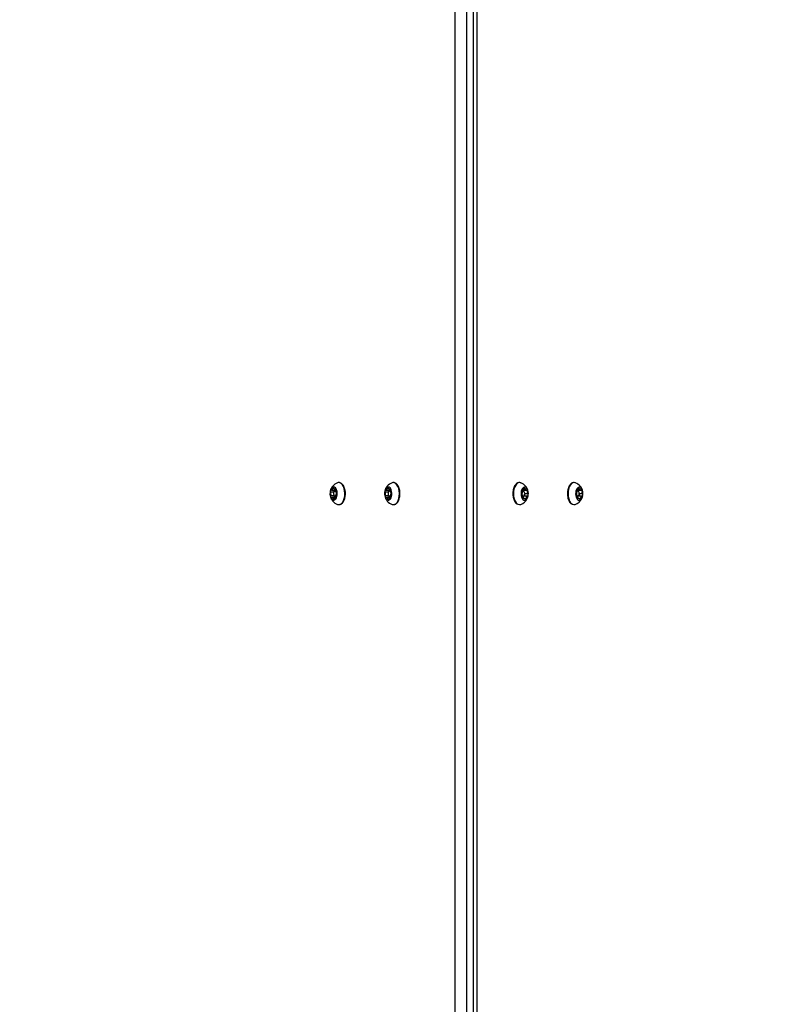
# Model space of a CAD drawing. Units: millimetres. Extents: x 4075 to 13410, y -3706 to 4705.
# Drawn here: x 9056 to 9522, y -634 to -36 of the extents above; entities that cross this region are included whole.
import ezdxf

# ---------------------------------------------------------------- set-up
doc = ezdxf.new("R2010")
doc.units = ezdxf.units.MM
doc.header["$PDSIZE"] = -1
doc.layers.add('TIPTAP', color=6, linetype='Continuous')
doc.layers.add('TIPTAP_DIM', color=9, linetype='Continuous')
doc.dimstyles.new('000000002E6C9198', dxfattribs={"dimscale": 100, "dimtxt": 1, "dimasz": 1, "dimexe": 1, "dimexo": 1, "dimgap": 1, "dimtad": 1, "dimdec": 0, "dimtxsty": 'Standard', "dimblk": 'OBLIQUE', "dimcen": 2.5, "dimdle": 1, "dimadec": 0, "dimazin": 0, "dimtfac": 1, "dimtdec": 0, "dimtmove": 0, "dimatfit": 3, "dimldrblk": 'OBLIQUE', "dimfxl": 1, "dimfxlon": 1, "dimarcsym": 0})

# ---------------------------------------------------------------- blocks, each defined once
blk = doc.blocks.new('_Oblique')
at = {"color": 0, "linetype": 'ByBlock', "lineweight": -2}
blk.add_line((-0.5, -0.5), (0.5, 0.5), dxfattribs=at)
blk = doc.blocks.new('*D8')
at = {"layer": 'Defpoints', "color": 0, "transparency": 16777216}
for p in [(9321.36, 3339.59), (4290.23, -3561.73), (9321.36, -3561.73)]:
    blk.add_point(p, dxfattribs=at)
at = {"layer": 'TIPTAP_DIM', "color": 0, "linetype": 'ByBlock', "lineweight": -2, "transparency": 16777216}
for p, q in [((4290.23, 3439.59), (4290.23, -3661.73)), ((4390.23, 3339.59), (4190.23, 3339.59)), ((4390.23, -3561.73), (4190.23, -3561.73))]:
    blk.add_line(p, q, dxfattribs=at)
at = {"layer": 'TIPTAP_DIM', "color": 0, "lineweight": -2, "transparency": 16777216, "xscale": 100, "yscale": 100, "zscale": 100}
for p, rotation in [((4290.23, 3339.59), 90), ((4290.23, -3561.73), 270)]:
    blk.add_blockref('_Oblique', p, dxfattribs=dict(at, rotation=rotation))
at = {"layer": 'TIPTAP_DIM', "color": 0, "transparency": 16777216, "insert": (4140.23, -111.07), "char_height": 100, "attachment_point": 5, "rotation": 90}
blk.add_mtext('6901', dxfattribs=at)
blk = doc.blocks.new('*D9')
at = {"layer": 'Defpoints', "color": 0, "transparency": 16777216}
for p in [(5208.86, 4489.51), (5208.86, -298.82), (13309.84, -298.82)]:
    blk.add_point(p, dxfattribs=at)
at = {"layer": 'TIPTAP_DIM', "color": 0, "linetype": 'ByBlock', "lineweight": -2, "transparency": 16777216}
for p, q in [((5208.86, 4389.51), (5208.86, 4589.51)), ((13309.84, 4389.51), (13309.84, 4589.51)), ((13409.84, 4489.51), (5108.86, 4489.51))]:
    blk.add_line(p, q, dxfattribs=at)
at = {"layer": 'TIPTAP_DIM', "color": 0, "lineweight": -2, "transparency": 16777216, "xscale": 100, "yscale": 100, "zscale": 100, "rotation": 180}
blk.add_blockref('_Oblique', (5208.86, 4489.51), dxfattribs=at)
at = {"layer": 'TIPTAP_DIM', "color": 0, "lineweight": -2, "transparency": 16777216, "xscale": 100, "yscale": 100, "zscale": 100}
blk.add_blockref('_Oblique', (13309.84, 4489.51), dxfattribs=at)
at = {"layer": 'TIPTAP_DIM', "color": 0, "transparency": 16777216, "insert": (9259.35, 4639.51), "char_height": 100, "attachment_point": 5}
blk.add_mtext('8101', dxfattribs=at)
blk = doc.blocks.new('Z004_top')
at = {"layer": 'TIPTAP', "linetype": 'Continuous', "lineweight": 25}
for p, q in [((-550.73, 735.7), (-550.73, -1228.3)), ((-546.56, -1228.3), (-546.56, 735.7)), ((-557.66, -1226.3), (-557.66, 733.7)), ((-544.32, -1227.41), (-544.32, 734.8)), ((-632.78, 155.8), (-630.53, 155.8)), ((-631.16, 157.1), (-631.93, 157.1)), ((-630.1, 155.47), (-630.66, 155.8)), ((-630.35, 156.09), (-629.68, 156.09)), ((-629.78, 156.19), (-630.05, 156.19)), ((-628.54, 160.38), (-629.01, 160.26)), ((-599.67, 155.8), (-597.42, 155.8)), ((-598.04, 157.1), (-598.82, 157.1)), ((-596.98, 155.47), (-597.54, 155.8)), ((-597.24, 156.09), (-596.57, 156.09)), ((-596.67, 156.19), (-596.94, 156.19)), ((-595.42, 160.38), (-595.89, 160.26)), ((-516.16, 155.84), (-516.51, 155.91)), ((-516.43, 156.46), (-514.98, 156.46)), ((-516.37, 157.19), (-515.71, 157.19)), ((-516.16, 155.84), (-513.91, 155.84)), ((-483.05, 155.84), (-483.4, 155.91)), ((-483.31, 156.46), (-481.86, 156.46)), ((-483.25, 157.19), (-482.59, 157.19)), ((-483.05, 155.84), (-480.79, 155.84)), ((-631.25, 154.6), (-633.31, 154.6)), ((-630.97, 152.34), (-633.22, 152.34)), ((-630.57, 151.3), (-632.5, 151.3)), ((-630.93, 150.2), (-631.68, 150.2)), ((-630.94, 152.33), (-630.97, 152.34)), ((-629.57, 155.2), (-630.59, 155.2)), ((-630.59, 152.2), (-629.41, 152.2)), ((-630.15, 152.09), (-630.5, 152.2)), ((-630.1, 152.2), (-630.15, 152.09)), ((-629.65, 151.59), (-630.07, 151.59)), ((-629.71, 151.55), (-629.88, 151.55)), ((-598.14, 154.6), (-600.19, 154.6)), ((-597.86, 152.34), (-600.11, 152.34)), ((-597.46, 151.3), (-599.39, 151.3)), ((-597.82, 150.2), (-598.56, 150.2)), ((-597.82, 152.33), (-597.86, 152.34)), ((-596.46, 155.2), (-597.48, 155.2)), ((-597.48, 152.2), (-596.29, 152.2)), ((-597.04, 152.09), (-597.38, 152.2)), ((-596.99, 152.2), (-597.04, 152.09)), ((-596.53, 151.59), (-596.96, 151.59)), ((-596.59, 151.55), (-596.77, 151.55)), ((-515.93, 150.93), (-517.01, 150.93)), ((-516.29, 155.2), (-516.91, 155.2)), ((-516.9, 152.2), (-516.29, 152.2)), ((-516.88, 150.64), (-516.43, 150.64)), ((-515.91, 152.35), (-515.93, 152.35)), ((-515.91, 152.35), (-515.92, 152.35)), ((-515.91, 152.35), (-513.66, 152.35)), ((-515.46, 153.7), (-513.51, 153.7)), ((-515.43, 150.64), (-514.48, 150.64)), ((-482.81, 150.93), (-483.89, 150.93)), ((-483.17, 155.2), (-483.8, 155.2)), ((-483.78, 152.2), (-483.17, 152.2)), ((-483.76, 150.64), (-483.31, 150.64)), ((-482.79, 152.35), (-482.81, 152.35)), ((-482.79, 152.35), (-482.8, 152.35)), ((-482.79, 152.35), (-480.54, 152.35)), ((-482.34, 153.7), (-480.39, 153.7)), ((-482.32, 150.64), (-481.36, 150.64))]:
    blk.add_line(p, q, dxfattribs=at)
at = {"layer": 'TIPTAP', "linetype": 'Continuous', "lineweight": 25, "flags": 128}
for points in [[(-632.97, 155.84), (-633.04, 155.85), (-633.1, 155.85), (-633.17, 155.83), (-633.23, 155.79), (-633.28, 155.73), (-633.33, 155.65), (-633.37, 155.56), (-633.41, 155.46)], [(-631.93, 157.1), (-631.98, 156.79), (-632.06, 156.51), (-632.17, 156.27), (-632.3, 156.06), (-632.46, 155.92), (-632.62, 155.83), (-632.8, 155.8), (-632.97, 155.84)], [(-631.18, 157.19), (-631.2, 157.3), (-631.23, 157.4), (-631.28, 157.49), (-631.33, 157.56), (-631.38, 157.62), (-631.44, 157.66), (-631.51, 157.68), (-631.57, 157.69)], [(-630.05, 156.19), (-630.22, 156.11), (-630.4, 156.1), (-630.57, 156.14), (-630.73, 156.25), (-630.88, 156.42), (-631.01, 156.64), (-631.11, 156.9), (-631.18, 157.19)], [(-630.1, 155.47), (-630.16, 155.48), (-630.22, 155.45), (-630.27, 155.39), (-630.31, 155.3), (-630.32, 155.2)], [(-629.59, 155.92), (-629.63, 156.01), (-629.68, 156.09), (-629.74, 156.15), (-629.8, 156.2), (-629.86, 156.23), (-629.93, 156.23), (-629.99, 156.22), (-630.05, 156.19)], [(-627.42, 147.19), (-626.8, 147.57), (-626.06, 148.36), (-625.44, 149.43), (-624.98, 150.74), (-624.69, 152.21), (-624.6, 153.75), (-624.7, 155.29), (-625, 156.75), (-625.48, 158.04), (-626.11, 159.1), (-626.86, 159.86), (-627.68, 160.3), (-628.54, 160.38)], [(-599.86, 155.84), (-599.92, 155.85), (-599.99, 155.85), (-600.05, 155.83), (-600.11, 155.79), (-600.17, 155.73), (-600.22, 155.65), (-600.26, 155.56), (-600.29, 155.46)], [(-598.82, 157.1), (-598.86, 156.79), (-598.94, 156.51), (-599.05, 156.27), (-599.19, 156.06), (-599.34, 155.92), (-599.51, 155.83), (-599.68, 155.8), (-599.86, 155.84)], [(-598.06, 157.19), (-598.08, 157.3), (-598.12, 157.4), (-598.16, 157.49), (-598.21, 157.56), (-598.27, 157.62), (-598.33, 157.66), (-598.39, 157.68), (-598.46, 157.69)], [(-596.94, 156.19), (-597.11, 156.11), (-597.28, 156.1), (-597.45, 156.14), (-597.62, 156.25), (-597.76, 156.42), (-597.89, 156.64), (-597.99, 156.9), (-598.06, 157.19)], [(-596.98, 155.47), (-597.04, 155.48), (-597.1, 155.45), (-597.15, 155.39), (-597.19, 155.3), (-597.21, 155.2)], [(-596.48, 155.92), (-596.52, 156.01), (-596.57, 156.09), (-596.62, 156.15), (-596.68, 156.2), (-596.74, 156.23), (-596.81, 156.23), (-596.87, 156.22), (-596.94, 156.19)], [(-594.31, 147.19), (-593.68, 147.57), (-592.94, 148.36), (-592.33, 149.43), (-591.86, 150.74), (-591.57, 152.21), (-591.48, 153.75), (-591.59, 155.29), (-591.89, 156.75), (-592.36, 158.04), (-592.99, 159.1), (-593.74, 159.86), (-594.56, 160.3), (-595.42, 160.38)], [(-517.88, 160.26), (-518.51, 160.39), (-519.36, 160.24), (-520.18, 159.74), (-520.9, 158.92), (-521.51, 157.81), (-521.95, 156.48), (-522.21, 155), (-522.28, 153.45), (-522.15, 151.91), (-521.83, 150.47), (-521.33, 149.21), (-520.69, 148.18), (-519.93, 147.45), (-519.52, 147.22)], [(-516.43, 156.75), (-516.43, 156.43), (-516.47, 156.12), (-516.54, 155.83), (-516.64, 155.57), (-516.77, 155.36), (-516.91, 155.19), (-517.08, 155.09), (-517.25, 155.04)], [(-515.71, 157.19), (-515.75, 157.28), (-515.8, 157.37), (-515.85, 157.43), (-515.91, 157.48), (-515.97, 157.51), (-516.04, 157.52), (-516.1, 157.51), (-516.16, 157.48)], [(-514.48, 156.75), (-514.63, 156.59), (-514.8, 156.5), (-514.97, 156.46), (-515.15, 156.49), (-515.31, 156.58), (-515.47, 156.74), (-515.6, 156.94), (-515.71, 157.19)], [(-484.76, 160.26), (-485.39, 160.39), (-486.25, 160.24), (-487.06, 159.74), (-487.79, 158.92), (-488.39, 157.81), (-488.83, 156.48), (-489.1, 155), (-489.17, 153.45), (-489.04, 151.91), (-488.71, 150.47), (-488.22, 149.21), (-487.57, 148.18), (-486.81, 147.45), (-486.41, 147.22)], [(-483.31, 156.75), (-483.31, 156.43), (-483.35, 156.12), (-483.42, 155.83), (-483.52, 155.57), (-483.65, 155.36), (-483.8, 155.19), (-483.96, 155.09), (-484.14, 155.04)], [(-482.59, 157.19), (-482.63, 157.28), (-482.68, 157.37), (-482.73, 157.43), (-482.79, 157.48), (-482.86, 157.51), (-482.92, 157.52), (-482.98, 157.51), (-483.05, 157.48)], [(-481.37, 156.75), (-481.52, 156.59), (-481.68, 156.5), (-481.86, 156.46), (-482.03, 156.49), (-482.2, 156.58), (-482.35, 156.74), (-482.48, 156.94), (-482.59, 157.19)], [(-633.26, 151.47), (-633.22, 151.38), (-633.17, 151.3), (-633.12, 151.24), (-633.06, 151.19), (-632.99, 151.16), (-632.93, 151.16), (-632.86, 151.17), (-632.8, 151.2)], [(-632.8, 151.2), (-632.63, 151.28), (-632.46, 151.29), (-632.29, 151.25), (-632.12, 151.14), (-631.97, 150.97), (-631.85, 150.75), (-631.75, 150.49), (-631.68, 150.2)], [(-631.68, 150.2), (-631.65, 150.09), (-631.62, 149.99), (-631.58, 149.9), (-631.53, 149.83), (-631.47, 149.77), (-631.41, 149.73), (-631.35, 149.71), (-631.28, 149.7)], [(-629.84, 154.32), (-629.85, 154.36), (-630.05, 154.82), (-630.33, 155.12), (-630.65, 155.19), (-630.96, 155.04), (-631.22, 154.68), (-631.38, 154.18), (-631.42, 153.6), (-631.34, 153.03), (-631.14, 152.57), (-630.86, 152.27), (-630.54, 152.2), (-630.23, 152.35), (-629.97, 152.71), (-629.81, 153.21), (-629.79, 153.36)], [(-630.92, 150.29), (-630.88, 150.6), (-630.8, 150.88), (-630.69, 151.12), (-630.55, 151.33), (-630.4, 151.47), (-630.23, 151.56), (-630.06, 151.59), (-629.88, 151.55)], [(-629.89, 151.59), (-629.75, 151.65), (-629.57, 151.67)], [(-629.88, 151.55), (-629.82, 151.54), (-629.75, 151.54), (-629.69, 151.56), (-629.63, 151.6), (-629.57, 151.66), (-629.52, 151.74), (-629.48, 151.83), (-629.45, 151.93)], [(-600.15, 151.47), (-600.1, 151.38), (-600.06, 151.3), (-600, 151.24), (-599.94, 151.19), (-599.88, 151.16), (-599.81, 151.16), (-599.75, 151.17), (-599.69, 151.2)], [(-599.69, 151.2), (-599.52, 151.28), (-599.34, 151.29), (-599.17, 151.25), (-599.01, 151.14), (-598.86, 150.97), (-598.73, 150.75), (-598.63, 150.49), (-598.56, 150.2)], [(-598.56, 150.2), (-598.54, 150.09), (-598.5, 149.99), (-598.46, 149.9), (-598.41, 149.83), (-598.35, 149.77), (-598.29, 149.73), (-598.23, 149.71), (-598.16, 149.7)], [(-596.72, 154.32), (-596.74, 154.36), (-596.93, 154.82), (-597.21, 155.12), (-597.53, 155.19), (-597.84, 155.04), (-598.1, 154.68), (-598.26, 154.18), (-598.3, 153.6), (-598.22, 153.03), (-598.02, 152.57), (-597.74, 152.27), (-597.42, 152.2), (-597.11, 152.35), (-596.85, 152.71), (-596.69, 153.21), (-596.67, 153.36)], [(-597.81, 150.29), (-597.76, 150.6), (-597.68, 150.88), (-597.57, 151.12), (-597.44, 151.33), (-597.28, 151.47), (-597.11, 151.56), (-596.94, 151.59), (-596.77, 151.55)], [(-596.77, 151.55), (-596.7, 151.54), (-596.64, 151.54), (-596.57, 151.56), (-596.51, 151.6), (-596.46, 151.66), (-596.41, 151.74), (-596.36, 151.83), (-596.33, 151.93)], [(-596.77, 151.59), (-596.63, 151.65), (-596.45, 151.67)], [(-515.67, 152.71), (-515.5, 153.21), (-515.46, 153.79), (-515.55, 154.36), (-515.74, 154.82), (-516.02, 155.12), (-516.34, 155.19), (-516.65, 155.04), (-516.91, 154.68), (-517.07, 154.18), (-517.11, 153.6), (-517.07, 153.22)], [(-516.95, 152.78), (-516.83, 152.57), (-516.55, 152.27), (-516.23, 152.2), (-515.92, 152.35), (-515.67, 152.71)], [(-516.43, 150.64), (-516.27, 150.8), (-516.11, 150.89), (-515.93, 150.93), (-515.76, 150.9), (-515.59, 150.81), (-515.44, 150.65), (-515.31, 150.45), (-515.2, 150.2)], [(-515.53, 153.08), (-515.54, 152.92), (-515.59, 152.7), (-515.67, 152.52), (-515.78, 152.4), (-515.91, 152.35)], [(-515.2, 150.2), (-515.16, 150.11), (-515.11, 150.02), (-515.06, 149.96), (-515, 149.91), (-514.94, 149.88), (-514.87, 149.87), (-514.81, 149.88), (-514.74, 149.91)], [(-514.48, 150.64), (-514.48, 150.96), (-514.44, 151.27), (-514.37, 151.56), (-514.27, 151.82), (-514.14, 152.03), (-513.99, 152.2), (-513.83, 152.3), (-513.66, 152.35)], [(-482.55, 152.71), (-482.39, 153.21), (-482.35, 153.79), (-482.43, 154.36), (-482.63, 154.82), (-482.91, 155.12), (-483.23, 155.19), (-483.54, 155.04), (-483.79, 154.68), (-483.96, 154.18), (-484, 153.6), (-483.96, 153.22)], [(-483.83, 152.78), (-483.72, 152.57), (-483.44, 152.27), (-483.12, 152.2), (-482.81, 152.35), (-482.55, 152.71)], [(-483.31, 150.64), (-483.16, 150.8), (-482.99, 150.89), (-482.82, 150.93), (-482.64, 150.9), (-482.48, 150.81), (-482.32, 150.65), (-482.19, 150.45), (-482.08, 150.2)], [(-482.42, 153.08), (-482.42, 152.92), (-482.47, 152.7), (-482.55, 152.52), (-482.66, 152.4), (-482.79, 152.35)], [(-482.08, 150.2), (-482.04, 150.11), (-482, 150.02), (-481.94, 149.96), (-481.88, 149.91), (-481.82, 149.88), (-481.76, 149.87), (-481.69, 149.88), (-481.63, 149.91)], [(-481.36, 150.64), (-481.36, 150.96), (-481.33, 151.27), (-481.26, 151.56), (-481.15, 151.82), (-481.03, 152.03), (-480.88, 152.2), (-480.71, 152.3), (-480.54, 152.35)]]:
    blk.add_lwpolyline(points, dxfattribs=at)
at = {"layer": 'TIPTAP', "linetype": 'Continuous', "lineweight": 25}
for centre, radius, start, end in [((-626.81, 153.7), 6.82, 165.08655, 199.11993), ((-626.66, 153.7), 6.97, 109.63058, 169.23647), ((-632.33, 155.15), 1.12, 164.05038, 209.39721), ((-630.74, 155.13), 2.69, 108.14171, 172.86327), ((-631.34, 157.14), 0.591, 112.98004, 184.10683), ((-631.73, 155.52), 2.17, 10.62819, 85.95368), ((-630.27, 155.15), 0.943, 136.72726, 201.53703), ((-630.59, 156.48), 0.682, 274.98268, 325.48989), ((-629.86, 156.05), 0.624, 247.7756, 302.55697), ((-630.69, 155.53), 1.16, 335.48242, 19.60544), ((-636.04, 153.69), 6.82, 345.08655, 19.11993), ((-593.7, 153.7), 6.82, 165.08655, 199.11993), ((-593.55, 153.7), 6.97, 109.63058, 169.23647), ((-599.22, 155.15), 1.12, 164.05038, 209.39721), ((-597.62, 155.13), 2.69, 108.14171, 172.86327), ((-598.23, 157.14), 0.591, 112.98004, 184.10683), ((-598.61, 155.52), 2.17, 10.62819, 85.95368), ((-597.16, 155.15), 0.943, 136.72725, 201.53816), ((-597.47, 156.48), 0.682, 274.98268, 325.48989), ((-596.75, 156.05), 0.624, 247.7754, 302.55224), ((-597.57, 155.53), 1.16, 335.48242, 19.60544), ((-602.92, 153.69), 6.82, 345.08655, 19.11993), ((-520.22, 153.7), 6.97, 10.76353, 70.36942), ((-513.57, 154.37), 4.05, 129.82029, 178.5446), ((-515.6, 156.87), 0.837, 132.5104, 188.07112), ((-513.62, 155.13), 2.64, 164.2732, 178.52157), ((-515.44, 156.11), 1.56, 22.48513, 117.92433), ((-517.35, 156.17), 1.23, 344.44465, 13.6465), ((-514.25, 156.6), 0.274, 22.27585, 146.92806), ((-511.81, 155.13), 2.22, 161.19539, 220.0448), ((-519.37, 153.74), 6.14, 352.31886, 28.92133), ((-514.99, 156.17), 1.13, 343.34634, 28.35054), ((-487.1, 153.7), 6.97, 10.76353, 70.36942), ((-480.45, 154.37), 4.05, 129.82029, 178.5446), ((-482.48, 156.87), 0.837, 132.5104, 188.07112), ((-480.5, 155.13), 2.64, 164.27327, 178.52526), ((-482.32, 156.11), 1.56, 22.48513, 117.92433), ((-484.23, 156.17), 1.23, 344.44465, 13.6465), ((-481.14, 156.6), 0.274, 22.27585, 146.92806), ((-478.69, 155.13), 2.22, 161.19539, 220.0448), ((-486.25, 153.74), 6.14, 352.31886, 28.92133), ((-481.88, 156.17), 1.13, 343.34634, 28.35054), ((-626.66, 153.7), 6.97, 190.76353, 250.36942), ((-632.17, 151.86), 1.16, 155.48242, 199.60544), ((-635.45, 153.39), 2.47, 334.78157, 29.42491), ((-631.13, 151.87), 2.17, 190.62819, 265.95368), ((-632.12, 152.26), 2.69, 288.14171, 352.86327), ((-631.51, 150.25), 0.591, 292.98004, 4.10683), ((-630.03, 151.87), 1.06, 153.15486, 212.6458), ((-629.71, 151.87), 0.494, 152.91998, 214.24803), ((-627.4, 154), 2.47, 154.78157, 209.42491), ((-630.52, 152.24), 1.12, 344.05038, 29.39721), ((-593.55, 153.7), 6.97, 190.76353, 250.36942), ((-599.05, 151.86), 1.16, 155.48242, 199.60544), ((-602.34, 153.39), 2.47, 334.78157, 29.42491), ((-598.01, 151.87), 2.17, 190.62819, 265.95368), ((-599, 152.26), 2.69, 288.14171, 352.86327), ((-598.4, 150.25), 0.591, 292.98004, 4.10683), ((-596.92, 151.87), 1.06, 153.15486, 212.6458), ((-596.6, 151.87), 0.494, 152.91977, 214.2494), ((-594.28, 154), 2.47, 154.78157, 209.42491), ((-597.41, 152.24), 1.12, 344.05038, 29.39721), ((-520.22, 153.7), 6.97, 289.63058, 334.18245), ((-511.54, 153.65), 6.14, 172.31886, 208.92133), ((-516.7, 154.31), 0.933, 169.98415, 221.44923), ((-517.05, 154.51), 0.568, 110.5367, 183.74439), ((-519.1, 152.26), 2.22, 341.19539, 40.0448), ((-515.91, 151.22), 1.13, 163.34634, 208.35054), ((-515.47, 151.28), 1.56, 202.48513, 297.92433), ((-516.66, 150.79), 0.274, 202.27585, 326.92806), ((-514.84, 150.93), 1.89, 137.80077, 180.03758), ((-517.34, 153.02), 4.05, 309.82029, 358.5446), ((-515.31, 150.52), 0.837, 312.5104, 8.07112), ((-520.22, 153.7), 6.97, 334.18245, 349.23647), ((-513.86, 152.88), 0.568, 290.5367, 3.74439), ((-514.21, 153.08), 0.933, 349.98415, 41.44923), ((-487.1, 153.7), 6.97, 289.63058, 334.18245), ((-478.42, 153.65), 6.14, 172.31886, 208.92133), ((-483.58, 154.31), 0.933, 169.98415, 221.44923), ((-483.94, 154.51), 0.568, 110.5367, 183.74439), ((-485.98, 152.26), 2.22, 341.19539, 40.0448), ((-482.8, 151.22), 1.13, 163.34634, 208.35054), ((-482.36, 151.28), 1.56, 202.48513, 297.92433), ((-483.54, 150.79), 0.274, 202.27585, 326.92806), ((-481.73, 150.93), 1.89, 137.79992, 180.03766), ((-484.22, 153.02), 4.05, 309.82029, 358.5446), ((-482.19, 150.52), 0.837, 312.5104, 8.07112), ((-487.1, 153.7), 6.97, 334.18245, 349.23647), ((-480.74, 152.88), 0.568, 290.5367, 3.74439), ((-481.09, 153.08), 0.933, 349.98415, 41.44923), ((-628.29, 149.12), 2.12, 250.26776, 294.17278), ((-595.17, 149.12), 2.12, 250.26776, 294.17278), ((-518.59, 149.12), 2.12, 243.92378, 289.76007), ((-485.48, 149.12), 2.12, 243.92378, 289.76007)]:
    blk.add_arc(centre, radius, start, end, dxfattribs=at)
for points, knots in [([(-624.26, 153.88), (-624.25, 153.95), (-624.24, 154.51), (-624.37, 155.54), (-624.67, 156.9), (-625.16, 158.12), (-625.79, 159.14), (-626.56, 159.9), (-627.41, 160.34), (-628.06, 160.43), (-628.4, 160.4), (-628.46, 160.39)], [0, 0, 0, 0, 0.02031, 0.157531, 0.295038, 0.43317, 0.572264, 0.712274, 0.850658, 0.972178, 1, 1, 1, 1]), ([(-591.14, 153.88), (-591.14, 153.95), (-591.12, 154.51), (-591.26, 155.54), (-591.56, 156.9), (-592.04, 158.12), (-592.68, 159.14), (-593.44, 159.9), (-594.29, 160.34), (-594.95, 160.43), (-595.28, 160.4), (-595.35, 160.39)], [0, 0, 0, 0, 0.02031, 0.157531, 0.295038, 0.43317, 0.572264, 0.712274, 0.850658, 0.972178, 1, 1, 1, 1]), ([(-517.65, 160.13), (-517.77, 160.19), (-518.17, 160.42), (-518.91, 160.45), (-519.78, 160.22), (-520.57, 159.69), (-521.26, 158.9), (-521.85, 157.85), (-522.29, 156.6), (-522.57, 155.22), (-522.67, 153.82), (-522.6, 152.92), (-522.57, 152.5)], [0, 0, 0, 0, 0.047019, 0.153145, 0.255551, 0.358064, 0.464254, 0.573725, 0.684143, 0.794297, 0.904187, 1, 1, 1, 1]), ([(-484.53, 160.13), (-484.65, 160.19), (-485.05, 160.42), (-485.8, 160.45), (-486.66, 160.22), (-487.45, 159.69), (-488.15, 158.9), (-488.73, 157.85), (-489.18, 156.6), (-489.45, 155.22), (-489.56, 153.82), (-489.48, 152.92), (-489.45, 152.5)], [0, 0, 0, 0, 0.047019, 0.153145, 0.255551, 0.358064, 0.464254, 0.573725, 0.684143, 0.794297, 0.904187, 1, 1, 1, 1]), ([(-627.18, 147.23), (-627.07, 147.27), (-626.68, 147.4), (-626.08, 147.94), (-625.42, 148.8), (-624.87, 149.92), (-624.49, 151.22), (-624.26, 152.56), (-624.26, 153.46), (-624.26, 153.88)], [0, 0, 0, 0, 0.057974, 0.21145, 0.370887, 0.534116, 0.697863, 0.86115, 1, 1, 1, 1]), ([(-594.06, 147.23), (-593.95, 147.27), (-593.56, 147.4), (-592.97, 147.94), (-592.3, 148.8), (-591.76, 149.92), (-591.37, 151.22), (-591.15, 152.56), (-591.14, 153.46), (-591.14, 153.88)], [0, 0, 0, 0, 0.057974, 0.21145, 0.370887, 0.534116, 0.697863, 0.86115, 1, 1, 1, 1]), ([(-522.57, 152.5), (-522.56, 152.44), (-522.53, 151.89), (-522.31, 150.91), (-521.9, 149.64), (-521.31, 148.56), (-520.59, 147.69), (-520.01, 147.36), (-519.72, 147.2)], [0, 0, 0, 0, 0.024706, 0.218499, 0.413008, 0.608742, 0.805921, 1, 1, 1, 1]), ([(-489.45, 152.5), (-489.45, 152.44), (-489.42, 151.89), (-489.2, 150.91), (-488.78, 149.64), (-488.19, 148.56), (-487.47, 147.69), (-486.89, 147.36), (-486.61, 147.2)], [0, 0, 0, 0, 0.024706, 0.218499, 0.413008, 0.608742, 0.805921, 1, 1, 1, 1])]:
    blk.add_open_spline(points, degree=3, knots=knots, dxfattribs=at)

msp = doc.modelspace()

# ---------------------------------------------------------------- block references
msp.add_blockref('Z004_top', (9878.24, -477.52))

# ---------------------------------------------------------------- dimensions: what is measured, and where the dimension line sits
at = {"layer": 'TIPTAP_DIM'}
dim = msp.add_linear_dim(base=(5208.86, 4489.51), p1=(13309.84, -298.82), p2=(5208.86, -298.82), dimstyle='000000002E6C9198', dxfattribs=at)
dim.commit()
dim.dimension.update_dxf_attribs({"geometry": '*D9', "text_midpoint": (9259.35, 4639.51)})
dim = msp.add_linear_dim(base=(4290.23, -3561.73), p1=(9321.36, 3339.59), p2=(9321.36, -3561.73), angle=90, dimstyle='000000002E6C9198', dxfattribs=at)
dim.commit()
dim.dimension.update_dxf_attribs({"geometry": '*D8', "text_midpoint": (4140.23, -111.07)})

doc.saveas('drawing.dxf')
